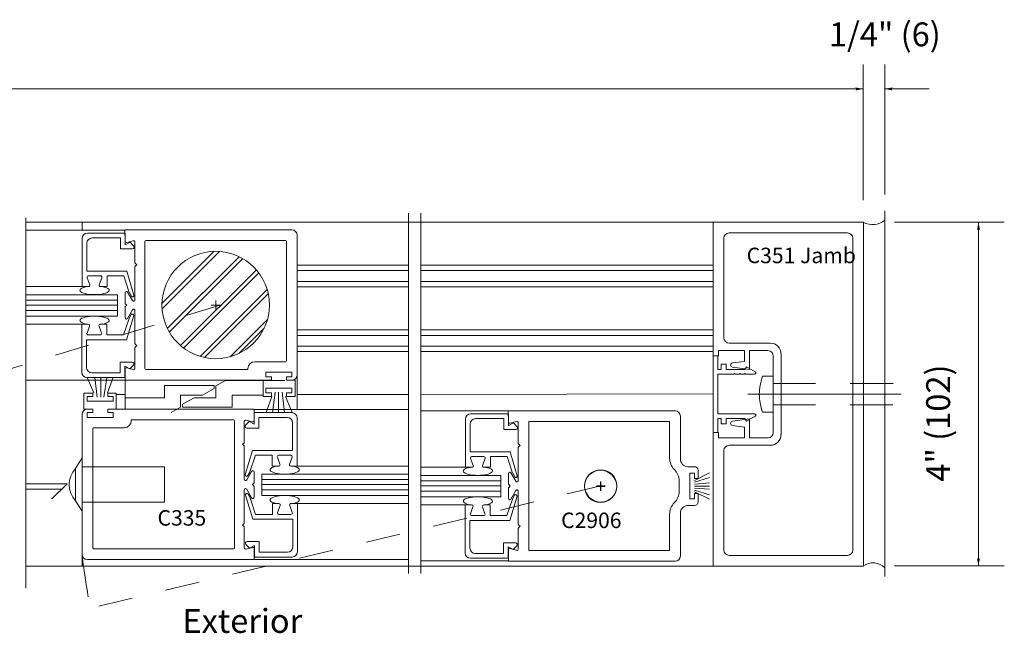
# Model space of a CAD drawing. Extents: x -12.1 to -4.7, y -30.5 to -19.8.
# Drawn here: x -7.7 to -4.8, y -30.4 to -28.6 of the extents above; entities that cross this region are included whole.
import ezdxf

# ---------------------------------------------------------------- set-up
doc = ezdxf.new("R2010")
doc.units = 0
doc.header["$MEASUREMENT"] = 0
for name, pattern in [('Center', [0.77, 0.5, -0.0725, 0.125, -0.0725]), ('Hidden', [0.1975, 0.125, -0.0725]), ('Stitch', [0.145, 0.0725, -0.0725])]:
    doc.linetypes.add(name, pattern=pattern)
doc.layers.get('0').update_dxf_attribs({"lineweight": 0})
doc.layers.add('LAYER1', color=7, linetype='Continuous')
doc.styles.add('VlmTxt2', font='ARIAL')

# ---------------------------------------------------------------- blocks, each defined once
blk = doc.blocks.new('VlmArrow0')
at = {"color": 0, "lineweight": 0}
blk.add_solid([(0, 0), (-1.5, -0.3), (-1.5, 0.3), (-1.2, 0)], dxfattribs=at)

msp = doc.modelspace()

# ---------------------------------------------------------------- linework, layer by layer
at = {"color": 7, "linetype": 'Continuous', "lineweight": 13}
for p, q in [((-5.6529, -29.2256), (-5.2154, -29.2256)), ((-5.6529, -29.2256), (-5.6529, -29.6143)), ((-5.2154, -29.2256), (-5.2154, -30.2256)), ((-7.3615, -29.2486), (-7.649, -29.2486)), ((-5.2622, -29.2568), (-5.6062, -29.2568)), ((-5.6217, -29.5616), (-5.6217, -29.2723)), ((-5.2467, -30.1788), (-5.2467, -29.2723)), ((-5.4867, -29.5771), (-5.6062, -29.5771)), ((-5.4554, -29.6083), (-5.4554, -29.8428)), ((-7.3611, -29.6849), (-7.6497, -29.6849)), ((-6.9858, -29.7703), (-6.5376, -29.7703)), ((-6.2478, -29.7739), (-6.5015, -29.7739)), ((-5.6217, -29.8896), (-5.6217, -30.1788)), ((-6.9862, -30.2066), (-6.5369, -30.2066)), ((-5.2622, -30.1943), (-5.6062, -30.1943)), ((-6.2473, -30.2103), (-6.5015, -30.2103)), ((-5.6529, -30.2256), (-5.2154, -30.2256))]:
    msp.add_line(p, q, dxfattribs=at)
at = {"color": 7, "linetype": 'Continuous', "lineweight": 5}
for p, q in [((-7.3612, -29.2574), (-7.4707, -29.2574)), ((-7.3613, -29.2805), (-7.3615, -29.2486)), ((-7.3612, -29.2574), (-7.3612, -29.2912)), ((-7.4862, -29.2729), (-7.4862, -29.4127)), ((-7.4724, -29.2867), (-7.4724, -29.3677)), ((-7.3749, -29.2712), (-7.4569, -29.2712)), ((-7.3749, -29.2712), (-7.3749, -29.3027)), ((-7.3612, -29.2912), (-7.3469, -29.2832)), ((-7.3563, -29.2843), (-7.3375, -29.2794)), ((-7.3469, -29.2832), (-7.3364, -29.2937)), ((-7.3325, -29.2832), (-7.3325, -29.3432)), ((-7.3749, -29.3027), (-7.3401, -29.3027)), ((-7.3275, -29.3493), (-7.3318, -29.345)), ((-7.3275, -29.3493), (-7.3318, -29.3535)), ((-7.3563, -29.3677), (-7.4724, -29.3677)), ((-7.3354, -29.4376), (-7.3563, -29.3677)), ((-7.3325, -29.3553), (-7.3325, -29.4513)), ((-7.4637, -29.4073), (-7.4712, -29.3868)), ((-7.4324, -29.3814), (-7.4674, -29.3814)), ((-7.4362, -29.4073), (-7.4287, -29.3868)), ((-7.4137, -29.3814), (-7.3648, -29.3814)), ((-7.4137, -29.4127), (-7.4137, -29.3814)), ((-7.3648, -29.3814), (-7.349, -29.4297)), ((-7.4862, -29.4127), (-7.649, -29.4127)), ((-7.383, -29.4362), (-7.6485, -29.4362)), ((-7.4862, -29.4127), (-7.4674, -29.4127)), ((-7.4324, -29.4127), (-7.4261, -29.4127)), ((-7.4137, -29.4127), (-7.4324, -29.4127)), ((-7.383, -29.4987), (-7.383, -29.4362)), ((-7.3612, -29.4304), (-7.3612, -29.4607)), ((-7.34, -29.4532), (-7.3537, -29.4284)), ((-7.3487, -29.4303), (-7.3427, -29.4407)), ((-7.3562, -29.4668), (-7.3605, -29.4625)), ((-7.3612, -29.5032), (-7.3612, -29.4728)), ((-7.3562, -29.4668), (-7.3605, -29.471)), ((-7.34, -29.4803), (-7.3537, -29.5051)), ((-7.3325, -29.5782), (-7.3325, -29.4823)), ((-7.649, -29.4987), (-7.383, -29.4987)), ((-7.4868, -29.5221), (-7.649, -29.5221)), ((-7.4868, -29.6618), (-7.4868, -29.5221)), ((-7.4868, -29.5221), (-7.4681, -29.5221)), ((-7.4331, -29.5221), (-7.4268, -29.5221)), ((-7.4143, -29.5221), (-7.4331, -29.5221)), ((-7.4143, -29.5221), (-7.4143, -29.5533)), ((-7.3654, -29.5534), (-7.3496, -29.505)), ((-7.336, -29.4971), (-7.3569, -29.5671)), ((-7.3494, -29.5045), (-7.3434, -29.4941)), ((-7.4643, -29.5275), (-7.4718, -29.548)), ((-7.4368, -29.5275), (-7.4293, -29.548)), ((-7.3569, -29.5671), (-7.4731, -29.5671)), ((-7.4731, -29.6481), (-7.4731, -29.5671)), ((-7.4331, -29.5533), (-7.4681, -29.5533)), ((-7.4143, -29.5533), (-7.3654, -29.5533)), ((-7.3325, -29.6503), (-7.3325, -29.5903)), ((-7.3275, -29.5843), (-7.3318, -29.58)), ((-7.3275, -29.5843), (-7.3318, -29.5885)), ((-5.5612, -29.5988), (-5.6374, -29.5988)), ((-5.6374, -29.6143), (-5.6374, -29.5988)), ((-5.5612, -29.5988), (-5.5612, -29.6301)), ((-5.4934, -29.5988), (-5.5474, -29.5988)), ((-5.5474, -29.5988), (-5.5474, -29.6536)), ((-7.3756, -29.6636), (-7.3756, -29.6321)), ((-7.3756, -29.6321), (-7.3407, -29.6321)), ((-5.6527, -29.8354), (-5.6527, -29.6144)), ((-5.639, -29.6144), (-5.639, -29.6536)), ((-5.5612, -29.6301), (-5.5965, -29.6347)), ((-5.4779, -29.7231), (-5.4779, -29.6143)), ((-7.3756, -29.6636), (-7.4576, -29.6636)), ((-7.3618, -29.6773), (-7.3618, -29.6436)), ((-7.3618, -29.6436), (-7.3476, -29.6516)), ((-7.3613, -29.6531), (-7.3611, -29.6849)), ((-7.3563, -29.6492), (-7.3375, -29.6542)), ((-7.3476, -29.6516), (-7.337, -29.6411)), ((-5.639, -29.6536), (-5.629, -29.6536)), ((-5.629, -29.6536), (-5.629, -29.6381)), ((-5.629, -29.6381), (-5.6152, -29.6381)), ((-5.6152, -29.6381), (-5.6152, -29.6536)), ((-5.5474, -29.6536), (-5.5965, -29.6471)), ((-5.5904, -29.6649), (-5.5929, -29.6674)), ((-5.5904, -29.6649), (-5.5879, -29.6674)), ((-5.5754, -29.6649), (-5.5779, -29.6674)), ((-5.5754, -29.6649), (-5.5729, -29.6674)), ((-5.5604, -29.6649), (-5.5629, -29.6674)), ((-5.5604, -29.6649), (-5.5579, -29.6674)), ((-5.5602, -29.6536), (-5.5558, -29.6459)), ((-5.5558, -29.6459), (-5.5306, -29.6604)), ((-7.3618, -29.6773), (-7.4713, -29.6773)), ((-5.6389, -29.7824), (-5.6389, -29.6674)), ((-5.5929, -29.6674), (-5.6389, -29.6674)), ((-5.5779, -29.6674), (-5.5879, -29.6674)), ((-5.5629, -29.6674), (-5.5729, -29.6674)), ((-5.5558, -29.6674), (-5.5579, -29.6674)), ((-5.5558, -29.6674), (-5.5325, -29.6674)), ((-5.4754, -29.7256), (-5.4779, -29.7231)), ((-5.4754, -29.7256), (-5.4779, -29.7281)), ((-5.4779, -29.7281), (-5.4779, -29.8368)), ((-6.9861, -29.7791), (-6.9861, -29.8129)), ((-6.9861, -29.7791), (-6.8766, -29.7791)), ((-6.986, -29.8022), (-6.9858, -29.7703)), ((-6.2475, -29.8058), (-6.2478, -29.7739)), ((-7.0148, -29.8049), (-7.0148, -29.8649)), ((-7.0004, -29.8049), (-7.0109, -29.8154)), ((-6.991, -29.806), (-7.0098, -29.801)), ((-6.9861, -29.8129), (-7.0004, -29.8049)), ((-6.9724, -29.7929), (-6.9724, -29.8244)), ((-6.9724, -29.7929), (-6.8904, -29.7929)), ((-6.8749, -29.8084), (-6.8749, -29.8894)), ((-6.8611, -29.7946), (-6.8611, -29.9344)), ((-6.3724, -29.7983), (-6.3724, -29.938)), ((-6.2474, -29.7828), (-6.3569, -29.7828)), ((-6.2611, -29.7965), (-6.3431, -29.7965)), ((-6.2611, -29.7965), (-6.2611, -29.828)), ((-6.2474, -29.7828), (-6.2474, -29.8165)), ((-6.2474, -29.8165), (-6.2331, -29.8085)), ((-6.2425, -29.8097), (-6.2237, -29.8047)), ((-6.2331, -29.8085), (-6.2226, -29.819)), ((-6.2187, -29.8086), (-6.2187, -29.8686)), ((-5.639, -29.8354), (-5.639, -29.7961)), ((-5.639, -29.7961), (-5.629, -29.7961)), ((-5.6389, -29.7824), (-5.5325, -29.7824)), ((-5.629, -29.7961), (-5.629, -29.8116)), ((-5.6152, -29.8116), (-5.6152, -29.7961)), ((-5.6152, -29.7961), (-5.5602, -29.7961)), ((-5.5474, -29.7976), (-5.5965, -29.804)), ((-5.5602, -29.7961), (-5.5558, -29.8039)), ((-5.5558, -29.8039), (-5.5306, -29.7894)), ((-5.5474, -29.8523), (-5.5474, -29.7976)), ((-6.9724, -29.8244), (-7.0072, -29.8244)), ((-6.3586, -29.812), (-6.3586, -29.893)), ((-6.2611, -29.828), (-6.2263, -29.828)), ((-5.6529, -30.2256), (-5.6529, -29.8368)), ((-5.6374, -29.8368), (-5.6374, -29.8523)), ((-5.629, -29.8116), (-5.6152, -29.8116)), ((-5.5612, -29.8211), (-5.5965, -29.8164)), ((-5.5612, -29.8523), (-5.5612, -29.8211)), ((-5.5612, -29.8523), (-5.6374, -29.8523)), ((-5.4934, -29.8523), (-5.5474, -29.8523)), ((-7.0198, -29.871), (-7.0155, -29.8667)), ((-7.0198, -29.871), (-7.0155, -29.8752)), ((-7.0148, -29.877), (-7.0148, -29.973)), ((-7.0119, -29.9593), (-6.991, -29.8894)), ((-6.991, -29.8894), (-6.8749, -29.8894)), ((-6.2425, -29.893), (-6.3586, -29.893)), ((-6.2216, -29.963), (-6.2425, -29.8931)), ((-6.2187, -29.8806), (-6.2187, -29.9766)), ((-6.2137, -29.8746), (-6.218, -29.8703)), ((-6.2137, -29.8746), (-6.218, -29.8789)), ((-5.4867, -29.8741), (-5.6062, -29.8741)), ((-6.9825, -29.9031), (-6.9983, -29.9514)), ((-6.9336, -29.9031), (-6.9825, -29.9031)), ((-6.9336, -29.9344), (-6.9336, -29.9031)), ((-6.9111, -29.929), (-6.9186, -29.9085)), ((-6.9149, -29.9031), (-6.8799, -29.9031)), ((-6.8836, -29.929), (-6.8761, -29.9085)), ((-6.3499, -29.9326), (-6.3574, -29.9121)), ((-6.3186, -29.9068), (-6.3536, -29.9068)), ((-6.3224, -29.9326), (-6.3149, -29.9121)), ((-6.2999, -29.938), (-6.2999, -29.9068)), ((-6.2999, -29.9068), (-6.251, -29.9068)), ((-6.251, -29.9068), (-6.2352, -29.9551)), ((-7.0073, -29.9749), (-6.9936, -29.9501)), ((-6.9336, -29.9344), (-6.9149, -29.9344)), ((-6.9149, -29.9344), (-6.9212, -29.9344)), ((-6.8611, -29.9344), (-6.8799, -29.9344)), ((-6.8611, -29.9344), (-6.5376, -29.9344)), ((-6.3724, -29.938), (-6.5015, -29.938)), ((-6.3724, -29.938), (-6.3536, -29.938)), ((-6.3186, -29.938), (-6.3123, -29.938)), ((-6.2999, -29.938), (-6.3186, -29.938)), ((-6.9986, -29.952), (-7.0046, -29.9624)), ((-6.9861, -29.952), (-6.9861, -29.9824)), ((-6.9643, -29.9578), (-6.5381, -29.9578)), ((-6.9643, -30.0203), (-6.9643, -29.9578)), ((-6.2692, -29.9615), (-6.5015, -29.9615)), ((-6.2692, -30.024), (-6.2692, -29.9615)), ((-6.2475, -29.9557), (-6.2475, -29.9861)), ((-6.2262, -29.9786), (-6.24, -29.9538)), ((-6.235, -29.9556), (-6.229, -29.966)), ((-7.0148, -30.0999), (-7.0148, -30.0039)), ((-7.0073, -30.002), (-6.9936, -30.0268)), ((-6.9911, -29.9885), (-6.9868, -29.9842)), ((-6.9911, -29.9885), (-6.9868, -29.9927)), ((-6.9861, -30.0249), (-6.9861, -29.9945)), ((-6.2475, -30.0285), (-6.2475, -29.9981)), ((-6.2425, -29.9921), (-6.2467, -29.9878)), ((-6.2425, -29.9921), (-6.2467, -29.9964)), ((-6.2262, -30.0057), (-6.24, -30.0305)), ((-6.2187, -30.1036), (-6.2187, -30.0076)), ((-7.0113, -30.0188), (-6.9904, -30.0888)), ((-6.9979, -30.0262), (-7.0039, -30.0158)), ((-6.9819, -30.0751), (-6.9977, -30.0267)), ((-6.5376, -30.0203), (-6.9643, -30.0203)), ((-6.5015, -30.024), (-6.2692, -30.024)), ((-6.2516, -30.0787), (-6.2358, -30.0304)), ((-6.2223, -30.0225), (-6.2431, -30.0924)), ((-6.2356, -30.0298), (-6.2296, -30.0194)), ((-6.933, -30.0438), (-6.933, -30.075)), ((-6.933, -30.0438), (-6.9142, -30.0438)), ((-6.9142, -30.0438), (-6.9206, -30.0438)), ((-6.9105, -30.0492), (-6.918, -30.0697)), ((-6.883, -30.0492), (-6.8755, -30.0697)), ((-6.8605, -30.0438), (-6.8792, -30.0438)), ((-6.8605, -30.1835), (-6.8605, -30.0438)), ((-6.8605, -30.0438), (-6.5376, -30.0438)), ((-6.373, -30.0474), (-6.5015, -30.0474)), ((-6.373, -30.1872), (-6.373, -30.0474)), ((-6.373, -30.0474), (-6.3543, -30.0474)), ((-6.3505, -30.0528), (-6.358, -30.0733)), ((-6.323, -30.0528), (-6.3155, -30.0733)), ((-6.3005, -30.0474), (-6.3193, -30.0474)), ((-6.3005, -30.0474), (-6.3005, -30.0787)), ((-6.9904, -30.0888), (-6.8742, -30.0888)), ((-6.933, -30.075), (-6.9819, -30.075)), ((-6.9142, -30.075), (-6.8792, -30.075)), ((-6.8742, -30.1698), (-6.8742, -30.0888)), ((-6.3593, -30.1734), (-6.3593, -30.0924)), ((-6.2431, -30.0924), (-6.3593, -30.0924)), ((-6.3193, -30.0787), (-6.3543, -30.0787)), ((-6.3005, -30.0787), (-6.2516, -30.0787)), ((-7.0198, -30.106), (-7.0155, -30.1017)), ((-7.0198, -30.106), (-7.0155, -30.1102)), ((-7.0148, -30.172), (-7.0148, -30.112)), ((-6.2187, -30.1757), (-6.2187, -30.1156)), ((-6.2137, -30.1096), (-6.218, -30.1053)), ((-6.2137, -30.1096), (-6.218, -30.1139)), ((-6.9997, -30.1733), (-7.0103, -30.1627)), ((-6.991, -30.1709), (-7.0098, -30.1759)), ((-6.9717, -30.1538), (-7.0066, -30.1538)), ((-6.9855, -30.1653), (-6.9997, -30.1733)), ((-6.986, -30.1748), (-6.9862, -30.2066)), ((-6.9855, -30.199), (-6.9855, -30.1653)), ((-6.9717, -30.1853), (-6.9717, -30.1538)), ((-6.2618, -30.1574), (-6.2269, -30.1574)), ((-6.2618, -30.1889), (-6.2618, -30.1574)), ((-6.248, -30.2027), (-6.248, -30.1689)), ((-6.248, -30.1689), (-6.2338, -30.1769)), ((-6.2475, -30.1784), (-6.2473, -30.2103)), ((-6.2425, -30.1746), (-6.2237, -30.1795)), ((-6.2338, -30.1769), (-6.2232, -30.1664)), ((-6.9855, -30.199), (-6.876, -30.199)), ((-6.9717, -30.1853), (-6.8897, -30.1853)), ((-6.248, -30.2027), (-6.3575, -30.2027)), ((-6.2618, -30.1889), (-6.3438, -30.1889))]:
    msp.add_line(p, q, dxfattribs=at)
at = {"color": 23, "linetype": 'Continuous', "lineweight": 5}
for p, q in [((-7.1024, -29.31), (-7.2541, -29.4617)), ((-7.0871, -29.3103), (-7.2538, -29.477)), ((-7.0297, -29.3257), (-7.2385, -29.5345)), ((-7.0195, -29.3311), (-7.2331, -29.5447)), ((-6.9797, -29.3641), (-7.2001, -29.5844)), ((-6.9727, -29.3727), (-7.1914, -29.5914)), ((-6.9483, -29.4211), (-7.1431, -29.6158)), ((-6.9451, -29.4335), (-7.1306, -29.619)), ((-7.649, -29.4518), (-7.383, -29.4518)), ((-7.649, -29.4668), (-7.383, -29.4668)), ((-7.649, -29.4818), (-7.383, -29.4818)), ((-6.9476, -29.5087), (-7.0554, -29.6166)), ((-6.9571, -29.5338), (-7.0303, -29.6071)), ((-6.5376, -29.9735), (-6.9643, -29.9735)), ((-6.5015, -29.9771), (-6.2692, -29.9771)), ((-6.5376, -29.9885), (-6.9643, -29.9885)), ((-6.5376, -30.0035), (-6.9643, -30.0035)), ((-6.5015, -29.9921), (-6.2692, -29.9921)), ((-6.5015, -30.0071), (-6.2692, -30.0071))]:
    msp.add_line(p, q, dxfattribs=at)
at = {"color": 7, "linetype": 'Continuous', "lineweight": 13}
for centre, radius, start, end in [((-5.1892, -29.1785), 0.054, 239.8592, 311.1157), ((-5.6062, -29.2723), 0.0155, 90, 180), ((-5.2622, -29.2723), 0.0155, 0, 90), ((-5.6062, -29.5616), 0.0155, 180, 270), ((-5.4867, -29.6083), 0.0312, 0, 90), ((-7.4713, -29.6618), 0.0155, 180, 270), ((-5.4867, -29.8428), 0.0312, 270, 360), ((-5.6062, -29.8896), 0.0155, 90, 180), ((-5.6062, -30.1788), 0.0155, 180, 270), ((-5.2622, -30.1788), 0.0155, 270, 360), ((-5.1882, -30.2647), 0.0487, 44.9099, 125.0313)]:
    msp.add_arc(centre, radius, start, end, dxfattribs=at)
at = {"color": 7, "linetype": 'Continuous', "lineweight": 5}
for centre, radius, start, end in [((-7.4707, -29.2729), 0.0155, 90, 180), ((-7.4569, -29.2867), 0.0155, 90, 180), ((-7.3573, -29.2805), 0.004, 180, 284.8539), ((-7.3401, -29.2974), 0.00525, 270, 405), ((-7.3365, -29.2832), 0.004, 0, 104.8539), ((-7.33, -29.3432), 0.0025, 180, 225), ((-7.33, -29.3553), 0.0025, 135, 180), ((-7.4674, -29.3854), 0.004, 90, 200.1257), ((-7.4674, -29.4087), 0.004, 270, 380.1257), ((-7.4324, -29.4087), 0.004, 159.8741, 270), ((-7.4324, -29.3854), 0.004, 339.8741, 450), ((-7.3572, -29.4304), 0.004, 29, 180), ((-7.3587, -29.4607), 0.0025, 180, 225), ((-7.3393, -29.4387), 0.004, 210.014, 375.1704), ((-7.3365, -29.4513), 0.004, 209, 360), ((-7.3587, -29.4728), 0.0025, 135, 180), ((-7.3399, -29.4961), 0.004, 344.8296, 509.986), ((-7.3365, -29.4823), 0.004, 0, 151), ((-7.4681, -29.5261), 0.004, 339.8743, 450), ((-7.4331, -29.5261), 0.004, 90, 200.1259), ((-7.3572, -29.5032), 0.004, 180, 331), ((-7.4681, -29.5493), 0.004, 159.8743, 270), ((-7.4331, -29.5493), 0.004, 270, 380.1259), ((-7.33, -29.5782), 0.0025, 180, 225), ((-7.33, -29.5903), 0.0025, 135, 180), ((-5.4934, -29.6143), 0.0155, 0, 90), ((-7.3407, -29.6373), 0.00525, 315, 450), ((-5.5957, -29.6409), 0.00625, 97.5, 262.5), ((-7.4576, -29.6481), 0.0155, 180, 270), ((-7.3573, -29.6531), 0.004, 75.1461, 180), ((-7.3365, -29.6503), 0.004, 255.1461, 360), ((-5.5325, -29.6636), 0.00375, 270, 420.0526), ((-6.8766, -29.7946), 0.0155, 0, 90), ((-7.0108, -29.8049), 0.004, 75.1461, 180), ((-6.99, -29.8022), 0.004, 255.1461, 360), ((-6.8904, -29.8084), 0.0155, 0, 90), ((-6.3569, -29.7983), 0.0155, 90, 180), ((-6.3431, -29.812), 0.0155, 90, 180), ((-6.2435, -29.8058), 0.004, 180, 284.8539), ((-6.2227, -29.8086), 0.004, 0, 104.8539), ((-5.5957, -29.8102), 0.00625, 97.5, 262.5), ((-5.5325, -29.7861), 0.00375, 299.9474, 450), ((-7.0072, -29.8191), 0.00525, 135, 270), ((-6.2263, -29.8228), 0.00525, 270, 405), ((-5.4934, -29.8368), 0.0155, 270, 360), ((-7.0173, -29.8649), 0.0025, 315, 360), ((-7.0173, -29.877), 0.0025, 0, 45), ((-6.2162, -29.8686), 0.0025, 180, 225), ((-6.2162, -29.8806), 0.0025, 135, 180), ((-6.9149, -29.9071), 0.004, 90, 200.1259), ((-6.8799, -29.9071), 0.004, 339.8743, 450), ((-6.3536, -29.9108), 0.004, 90, 200.1257), ((-6.3186, -29.9108), 0.004, 339.8741, 450), ((-6.9901, -29.952), 0.004, 0, 151), ((-6.9149, -29.9304), 0.004, 270, 380.1259), ((-6.8799, -29.9304), 0.004, 159.8743, 270), ((-6.3536, -29.934), 0.004, 270, 380.1257), ((-6.3186, -29.934), 0.004, 159.8741, 270), ((-6.2435, -29.9557), 0.004, 29, 180), ((-7.0108, -29.973), 0.004, 180, 331), ((-7.008, -29.9604), 0.004, 164.8296, 329.986), ((-6.2255, -29.964), 0.004, 210.014, 375.1704), ((-6.2227, -29.9766), 0.004, 209, 360), ((-7.0108, -30.0039), 0.004, 29, 180), ((-6.9886, -29.9824), 0.0025, 315, 360), ((-6.9886, -29.9945), 0.0025, 0, 45), ((-6.245, -29.9861), 0.0025, 180, 225), ((-6.245, -29.9981), 0.0025, 135, 180), ((-6.2227, -30.0076), 0.004, 0, 151), ((-7.0074, -30.0178), 0.004, 30.014, 195.1704), ((-6.9901, -30.0249), 0.004, 209, 360), ((-6.2435, -30.0285), 0.004, 180, 331), ((-6.2261, -30.0214), 0.004, 344.8296, 509.986), ((-6.9142, -30.0478), 0.004, 339.8741, 450), ((-6.8792, -30.0478), 0.004, 90, 200.1257), ((-6.3543, -30.0514), 0.004, 339.8743, 450), ((-6.3193, -30.0514), 0.004, 90, 200.1259), ((-6.9142, -30.071), 0.004, 159.8741, 270), ((-6.8792, -30.071), 0.004, 270, 380.1257), ((-6.3543, -30.0747), 0.004, 159.8743, 270), ((-6.3193, -30.0747), 0.004, 270, 380.1259), ((-7.0173, -30.0999), 0.0025, 315, 360), ((-7.0173, -30.112), 0.0025, 0, 45), ((-6.2162, -30.1036), 0.0025, 180, 225), ((-6.2162, -30.1156), 0.0025, 135, 180), ((-7.0108, -30.172), 0.004, 180, 284.8539), ((-7.0066, -30.159), 0.00525, 90, 225), ((-6.99, -30.1748), 0.004, 0, 104.8539), ((-6.8897, -30.1698), 0.0155, 270, 360), ((-6.3438, -30.1734), 0.0155, 180, 270), ((-6.2435, -30.1784), 0.004, 75.1461, 180), ((-6.2269, -30.1627), 0.00525, 315, 450), ((-6.2227, -30.1757), 0.004, 255.1461, 360), ((-6.876, -30.1835), 0.0155, 270, 360), ((-6.3575, -30.1872), 0.0155, 180, 270)]:
    msp.add_arc(centre, radius, start, end, dxfattribs=at)
at = {"layer": 'LAYER1', "color": 7, "linetype": 'Continuous', "lineweight": 5}
for p, q in [((-5.2164, -29.1614), (-5.2164, -28.7665)), ((-5.1537, -29.1453), (-5.1537, -28.7665)), ((-5.2167, -28.838), (-11.8416, -28.838)), ((-5.1537, -28.838), (-5.0252, -28.838)), ((-7.4862, -29.2486), (-7.4862, -29.2256)), ((-5.1253, -29.2257), (-4.8067, -29.2257)), ((-4.8817, -30.2248), (-4.8817, -29.2257)), ((-6.5376, -29.3506), (-6.8611, -29.3506)), ((-5.6537, -29.3506), (-6.5015, -29.3506)), ((-6.5376, -29.3662), (-6.8611, -29.3662)), ((-5.6537, -29.3662), (-6.5015, -29.3662)), ((-6.5376, -29.3975), (-6.8611, -29.3975)), ((-5.6537, -29.3975), (-6.5015, -29.3975)), ((-6.5376, -29.4131), (-6.8611, -29.4131)), ((-5.6537, -29.4131), (-6.5015, -29.4131)), ((-6.5376, -29.5388), (-6.8611, -29.5388)), ((-5.6537, -29.5388), (-6.5015, -29.5388)), ((-6.5376, -29.5544), (-6.8611, -29.5544)), ((-5.6537, -29.5544), (-6.5015, -29.5544)), ((-6.5376, -29.5857), (-6.8611, -29.5857)), ((-6.5376, -29.6013), (-6.8611, -29.6013)), ((-5.6537, -29.5857), (-6.5015, -29.5857)), ((-5.6537, -29.6013), (-6.5015, -29.6013)), ((-6.8764, -29.6612), (-6.9519, -29.6612)), ((-6.9519, -29.6612), (-6.9519, -29.675)), ((-6.8764, -29.675), (-6.8764, -29.6612)), ((-5.6152, -29.6536), (-5.5602, -29.6536)), ((-7.4523, -29.7214), (-7.4713, -29.6773)), ((-7.4427, -29.734), (-7.4488, -29.6773)), ((-7.4316, -29.734), (-7.4316, -29.6779)), ((-7.4225, -29.734), (-7.4146, -29.6776)), ((-7.4125, -29.722), (-7.3962, -29.6773)), ((-7.3611, -29.7691), (-7.3611, -29.6849)), ((-7.0971, -29.7008), (-7.0696, -29.6855)), ((-6.8979, -29.6855), (-7.0696, -29.6855)), ((-6.8974, -29.6855), (-7.0691, -29.6855)), ((-6.9604, -29.7319), (-6.9604, -29.685)), ((-6.9519, -29.675), (-6.9359, -29.675)), ((-6.9359, -29.675), (-6.9359, -29.685)), ((-6.8924, -29.675), (-6.8764, -29.675)), ((-6.8924, -29.685), (-6.8924, -29.675)), ((-6.8924, -29.685), (-6.8667, -29.685)), ((-6.8667, -29.685), (-6.8667, -29.7319)), ((-6.8611, -29.6695), (-6.8611, -29.7703)), ((-5.4779, -29.6731), (-5.5092, -29.6731)), ((-7.4806, -29.7222), (-7.4549, -29.7222)), ((-7.4806, -29.7691), (-7.4806, -29.7222)), ((-7.4549, -29.7223), (-7.4549, -29.7323)), ((-7.4114, -29.7222), (-7.3869, -29.7222)), ((-7.4114, -29.7323), (-7.4114, -29.7223)), ((-7.3869, -29.7222), (-7.3869, -29.7691)), ((-7.2467, -29.7007), (-7.1024, -29.7007)), ((-7.2467, -29.7357), (-7.2467, -29.7007)), ((-7.1362, -29.7282), (-7.1024, -29.7094)), ((-7.1024, -29.7007), (-7.1024, -29.7094)), ((-7.0971, -29.7008), (-7.0971, -29.736)), ((-6.8764, -29.708), (-6.9519, -29.708)), ((-6.9519, -29.708), (-6.9519, -29.7218)), ((-6.9519, -29.7218), (-6.9359, -29.7218)), ((-6.9359, -29.7218), (-6.9359, -29.7318)), ((-6.9248, -29.7201), (-6.9327, -29.7784)), ((-6.9158, -29.7201), (-6.9158, -29.7781)), ((-6.9046, -29.7201), (-6.8983, -29.7791)), ((-6.8924, -29.7318), (-6.8924, -29.7218)), ((-6.8924, -29.7218), (-6.8764, -29.7218)), ((-6.8764, -29.7218), (-6.8764, -29.708)), ((-7.4549, -29.7323), (-7.4709, -29.7323)), ((-7.4709, -29.7323), (-7.4709, -29.746)), ((-7.4709, -29.746), (-7.3954, -29.746)), ((-7.3954, -29.7323), (-7.4114, -29.7323)), ((-7.3954, -29.746), (-7.3954, -29.7323)), ((-7.3611, -29.7263), (-7.3869, -29.7263)), ((-7.3611, -29.7357), (-7.2467, -29.7357)), ((-7.1999, -29.7282), (-7.1362, -29.7282)), ((-7.1999, -29.7634), (-7.1999, -29.7282)), ((-7.1609, -29.736), (-7.1946, -29.7548)), ((-7.0971, -29.736), (-7.1609, -29.736)), ((-7.0504, -29.7285), (-7.0504, -29.7635)), ((-6.9604, -29.7285), (-7.0504, -29.7285)), ((-6.9359, -29.7319), (-6.9604, -29.7319)), ((-6.9348, -29.7321), (-6.9511, -29.7786)), ((-6.895, -29.7327), (-6.876, -29.7786)), ((-6.8667, -29.7319), (-6.8924, -29.7319)), ((-7.4549, -29.7691), (-7.4806, -29.7691)), ((-7.4549, -29.7791), (-7.4709, -29.7791)), ((-7.4709, -29.7791), (-7.4709, -29.7929)), ((-7.4549, -29.7691), (-7.4549, -29.7791)), ((-7.4114, -29.7791), (-7.4114, -29.7691)), ((-7.3954, -29.7791), (-7.4114, -29.7791)), ((-7.3954, -29.7929), (-7.3954, -29.7791)), ((-7.1999, -29.7634), (-7.2274, -29.7787)), ((-7.1946, -29.7635), (-7.1946, -29.7548)), ((-7.0504, -29.7635), (-7.1946, -29.7635)), ((-5.4779, -29.7781), (-5.5092, -29.7781)), ((-7.4709, -29.7929), (-7.3954, -29.7929)), ((-7.5049, -29.9415), (-7.4862, -29.9109)), ((-7.5049, -29.9415), (-7.5048, -30.0353)), ((-7.2471, -29.9371), (-7.4861, -29.9371)), ((-7.2471, -29.9371), (-7.247, -30.0396)), ((-5.707, -29.9768), (-5.6633, -29.9545)), ((-5.707, -29.9815), (-5.6632, -29.9679)), ((-5.7071, -29.9873), (-5.6632, -29.9836)), ((-5.7071, -29.9929), (-5.6632, -29.9928)), ((-5.7071, -29.9985), (-5.6632, -30.002)), ((-5.7069, -30.0043), (-5.6631, -30.0177)), ((-7.5048, -30.0353), (-7.486, -30.0659)), ((-5.7069, -30.0091), (-5.6631, -30.0312)), ((-7.247, -30.0396), (-7.486, -30.0396)), ((-5.1253, -30.2248), (-4.8067, -30.2248))]:
    msp.add_line(p, q, dxfattribs=at)
at = {"layer": 'LAYER1', "color": 7, "linetype": 'Continuous', "lineweight": 13}
for p, q in [((-6.5376, -30.2471), (-6.5376, -29.1992)), ((-6.5015, -30.2471), (-6.5015, -29.1992)), ((-5.1537, -30.256), (-5.1537, -29.192)), ((-7.6497, -30.2899), (-7.6497, -29.2131)), ((-7.6497, -29.2256), (-5.6529, -29.2256)), ((-7.4862, -29.2256), (-7.6497, -29.2256)), ((-6.5376, -29.2256), (-7.4862, -29.2256)), ((-5.6537, -29.2256), (-6.5015, -29.2256)), ((-7.3611, -29.2475), (-6.8766, -29.2475)), ((-6.8611, -29.263), (-6.8611, -29.6695)), ((-7.3036, -29.6512), (-7.3036, -29.2812)), ((-7.3011, -29.2787), (-6.8948, -29.2787)), ((-6.8923, -29.2812), (-6.8923, -29.6287)), ((-7.0979, -29.479), (-7.0979, -29.4534)), ((-7.1108, -29.4662), (-7.0851, -29.4662)), ((-6.9842, -29.6312), (-6.8948, -29.6312)), ((-7.3011, -29.6537), (-7.0042, -29.6537)), ((-7.0042, -29.6537), (-7.0042, -29.6512)), ((-6.9359, -29.685), (-7.3611, -29.6849)), ((-6.5376, -29.7263), (-6.8611, -29.7263)), ((-5.6535, -29.7249), (-6.5015, -29.7263)), ((-7.4114, -29.7691), (-6.9862, -29.7692)), ((-6.2478, -29.7739), (-5.7632, -29.7739)), ((-7.4862, -30.1911), (-7.4862, -29.7846)), ((-7.3431, -29.8004), (-7.3431, -29.8029)), ((-7.0462, -29.8004), (-7.3431, -29.8004)), ((-7.0437, -30.1729), (-7.0437, -29.8029)), ((-6.1878, -30.1802), (-6.1878, -29.8052)), ((-6.1878, -29.8052), (-5.779, -29.8052)), ((-5.779, -29.8052), (-5.779, -29.9114)), ((-5.7478, -29.7893), (-5.7478, -29.9139)), ((-7.455, -30.1729), (-7.455, -29.8254)), ((-7.3631, -29.8229), (-7.4525, -29.8229)), ((-5.7253, -29.9364), (-5.7065, -29.9364)), ((-5.6965, -29.9464), (-5.6965, -29.9709)), ((-5.9792, -30.0051), (-5.9792, -29.9794)), ((-5.7515, -29.9778), (-5.7515, -30.0076)), ((-5.7065, -29.9552), (-5.7203, -29.9552)), ((-5.7203, -29.9552), (-5.7203, -30.0302)), ((-5.7065, -29.9709), (-5.7065, -29.9552)), ((-5.6965, -29.9709), (-5.7065, -29.9709)), ((-5.9926, -29.9936), (-5.9669, -29.9936)), ((-5.992, -29.9923), (-5.9664, -29.9923)), ((-5.9797, -30.0064), (-5.9797, -29.9808)), ((-5.7203, -30.0302), (-5.7065, -30.0302)), ((-5.7065, -30.0144), (-5.6965, -30.0144)), ((-5.7065, -30.0302), (-5.7065, -30.0144)), ((-5.6965, -30.0144), (-5.6965, -30.0389)), ((-5.7065, -30.0489), (-5.7253, -30.0489)), ((-5.779, -30.0739), (-5.779, -30.1802)), ((-5.7478, -30.0714), (-5.7478, -30.1959)), ((-7.0462, -30.1754), (-7.4525, -30.1754)), ((-5.779, -30.1802), (-6.1878, -30.1802)), ((-7.4862, -30.1911), (-7.4862, -30.2256)), ((-6.9862, -30.2066), (-7.4707, -30.2066)), ((-7.4862, -30.2256), (-7.6497, -30.2249)), ((-7.6497, -30.2252), (-5.6529, -30.2256)), ((-6.5376, -30.2256), (-7.4862, -30.2256)), ((-5.7633, -30.2114), (-6.2478, -30.2114))]:
    msp.add_line(p, q, dxfattribs=at)
at = {"layer": 'LAYER1', "color": 23, "linetype": 'Stitch', "lineweight": 5}
for p, q in [((-7.0851, -29.4662), (-8.4752, -29.8898)), ((-5.9792, -29.9923), (-7.4617, -30.3478))]:
    msp.add_line(p, q, dxfattribs=at)
at = {"layer": 'LAYER1', "color": 7, "linetype": 'Hidden', "lineweight": 5}
for p, q in [((-5.6529, -29.6143), (-5.6374, -29.6143)), ((-5.6374, -29.8368), (-5.6529, -29.8368))]:
    msp.add_line(p, q, dxfattribs=at)
at = {"layer": 'LAYER1', "color": 7, "linetype": 'Hidden', "lineweight": 13}
for p, q in [((-5.1299, -29.6943), (-5.4779, -29.6943)), ((-5.1302, -29.7568), (-5.4779, -29.7568))]:
    msp.add_line(p, q, dxfattribs=at)
at = {"layer": 'LAYER1', "color": 7, "linetype": 'Center', "lineweight": 5}
msp.add_line((-5.5514, -29.7256), (-5.1068, -29.7256), dxfattribs=at)
at = {"layer": 'LAYER1', "color": 23, "linetype": 'Continuous', "lineweight": 5}
for p, q in [((-7.5298, -29.9858), (-7.6497, -29.9858)), ((-7.5455, -30.0014), (-7.6497, -30.0014)), ((-7.5298, -29.9858), (-7.574, -30.03))]:
    msp.add_line(p, q, dxfattribs=at)
at = {"layer": 'LAYER1', "color": 7, "linetype": 'Continuous', "lineweight": 5}
msp.add_circle((-7.0979, -29.4662), 0.1562, dxfattribs=at)
at = {"layer": 'LAYER1', "color": 7, "linetype": 'Continuous', "lineweight": 13}
for centre in [(-5.9797, -29.9936), (-5.9792, -29.9923)]:
    msp.add_circle(centre, 0.0469, dxfattribs=at)
for centre, radius, start, end in [((-6.8766, -29.263), 0.0155, 0, 90), ((-7.3011, -29.2812), 0.0025, 90, 180), ((-6.8948, -29.2812), 0.0025, 0, 90), ((-6.9842, -29.6512), 0.02, 90, 180), ((-6.8948, -29.6287), 0.0025, 270, 360), ((-7.3011, -29.6512), 0.0025, 180, 270), ((-5.7632, -29.7893), 0.0154, 0, 90), ((-7.3631, -29.8029), 0.02, 270, 360), ((-7.0462, -29.8029), 0.0025, 0, 90), ((-7.4525, -29.8254), 0.0025, 90, 180), ((-5.7321, -29.9114), 0.0469, 180, 225.0357), ((-5.7253, -29.9139), 0.0225, 180, 270), ((-5.7984, -29.9778), 0.0469, 0, 45.0356), ((-5.7065, -29.9464), 0.01, 0, 90), ((-5.7984, -30.0076), 0.0469, 314.9644, 360), ((-5.7321, -30.0739), 0.0469, 134.9644, 180), ((-5.7253, -30.0714), 0.0225, 90, 180), ((-5.7065, -30.0389), 0.01, 270, 360), ((-7.4525, -30.1729), 0.0025, 180, 270), ((-7.0462, -30.1729), 0.0025, 270, 360), ((-7.4707, -30.1911), 0.0155, 180, 270), ((-5.7633, -30.1959), 0.0155, 270, 360)]:
    msp.add_arc(centre, radius, start, end, dxfattribs=at)
at = {"layer": 'LAYER1', "color": 7, "linetype": 'Continuous', "lineweight": 5}
for centre, radius, start, end in [((-6.8766, -29.6695), 0.0155, 270, 360), ((-7.4707, -29.7846), 0.0155, 90, 180), ((-7.457, -29.9884), 0.067, 135.6643, 224.4989)]:
    msp.add_arc(centre, radius, start, end, dxfattribs=at)
at = {"layer": 'LAYER1', "color": 23, "linetype": 'Hidden', "lineweight": 5}
msp.add_arc((-5.7003, -29.9923), 1.7969, 186.3534, 191.4133, dxfattribs=at)
at = {"layer": 'LAYER1', "color": 7, "linetype": 'Continuous', "lineweight": 5}
for centre, major_axis in [((-7.4499, -29.4236), (0.0426, 0)), ((-6.3361, -29.949), (0.0426, 0)), ((-6.8974, -30.0329), (-0.0426, 0))]:
    msp.add_ellipse(centre, major_axis=major_axis, ratio=0.294031, start_param=1.934834, end_param=7.489947, dxfattribs=at)
at = {"layer": 'LAYER1', "color": 7, "linetype": 'Continuous', "lineweight": 5, "extrusion": (1.61217e-16, 0, -1)}
for centre in [(-7.4499, -29.5112), (-6.3361, -30.0365)]:
    msp.add_ellipse(centre, major_axis=(0.0426, 0), ratio=0.294031, start_param=1.934834, end_param=7.489947, dxfattribs=at)
at = {"layer": 'LAYER1', "color": 7, "linetype": 'Continuous', "lineweight": 5, "extrusion": (-1.61217e-16, 0, -1)}
msp.add_ellipse((-6.8974, -29.9453), major_axis=(-0.0426, 0), ratio=0.294031, start_param=1.934834, end_param=7.489947, dxfattribs=at)
at = {"layer": 'LAYER1', "color": 7, "linetype": 'Continuous', "lineweight": 5}
msp.add_spline([(-5.5092, -29.7781), (-5.5186, -29.7256), (-5.5092, -29.6731)], degree=3, dxfattribs=at)

# ---------------------------------------------------------------- block references
at = {"layer": 'LAYER1', "color": 7, "xscale": 0.0151199996471405, "yscale": 0.0151199996471405, "zscale": 0.0151199996471405}
msp.add_blockref('VlmArrow0', (-5.2167, -28.838), dxfattribs=at)
for p, rotation in [((-5.1537, -28.838), 180), ((-4.8817, -29.2257), 90), ((-4.8817, -30.2248), -90)]:
    msp.add_blockref('VlmArrow0', p, dxfattribs=dict(at, rotation=rotation))

# ---------------------------------------------------------------- texts
at = {"layer": 'LAYER1', "color": 7, "attachment_point": 1, "style": 'VlmTxt2'}
for s, insert, char_height, width in [('1/4" (6)', (-5.3163, -28.6446), 0.06944, 0.591717), ('C351 Jamb', (-5.5552, -29.2996), 0.045, 0.5), ('C335', (-7.2669, -30.0627), 0.045, 0.5), ('C2906', (-6.0943, -30.0698), 0.045, 0.349557), ('Exterior', (-7.1945, -30.3501), 0.06944, 0.677828)]:
    msp.add_mtext(s, dxfattribs=dict(at, insert=insert, char_height=char_height, width=width))
at = {"layer": 'LAYER1', "color": 7, "insert": (-5.0336, -29.9797), "char_height": 0.069444, "width": 0.722675, "attachment_point": 1, "rotation": 90, "style": 'VlmTxt2'}
msp.add_mtext('4" (102)   ', dxfattribs=at)

doc.saveas('drawing.dxf')
